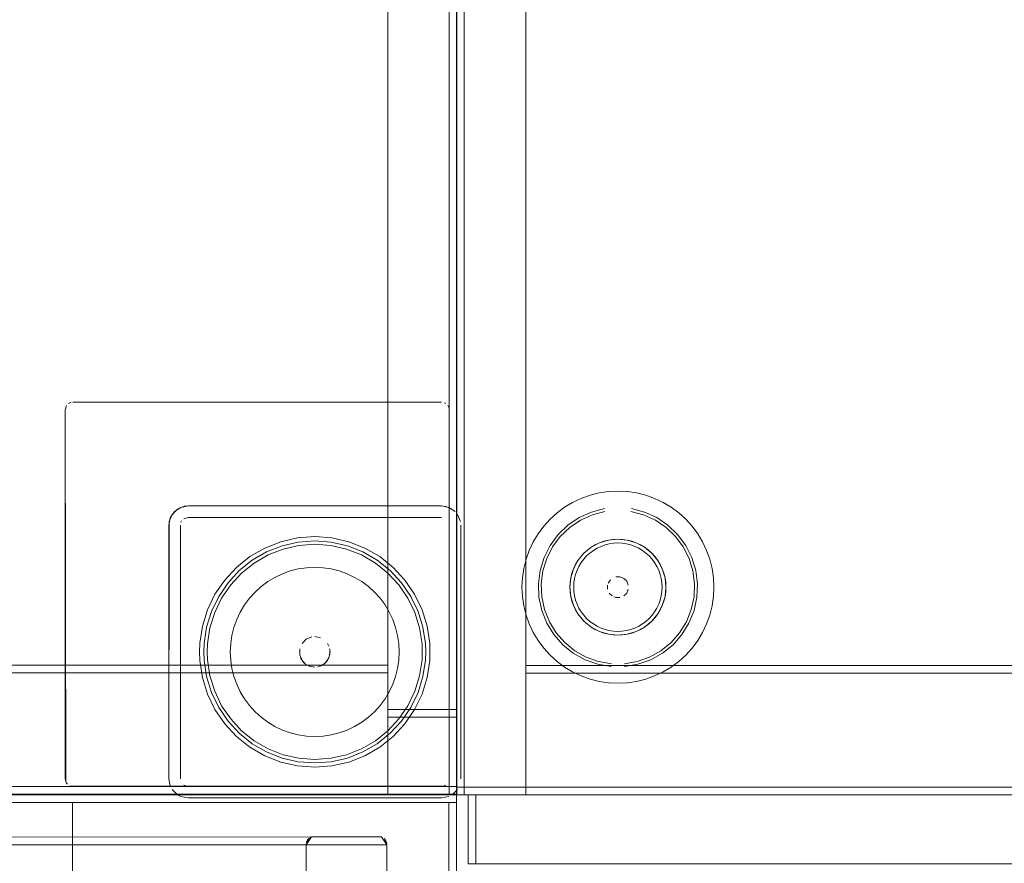
# Model space of a CAD drawing. Units: metres. Extents: x 2.66 to 9.46, y -5.95 to -1.
# Drawn here: x 7.04 to 7.3, y -3.91 to -3.69 of the extents above; entities that cross this region are included whole.
import ezdxf

# ---------------------------------------------------------------- set-up
doc = ezdxf.new("R2010")
doc.units = ezdxf.units.M
doc.header["$MEASUREMENT"] = 0

# ---------------------------------------------------------------- blocks, each defined once
blk = doc.blocks.new('095af24b-d3dc-425d-8eee-ae21e5ea6998')
at = {"color": 18, "lineweight": 9, "true_color": 0x000000}
for p, q in [((7.05781, -3.79273), (7.05746, -3.79291)), ((7.05818, -3.79262), (7.05781, -3.79273)), ((7.15568, -3.79291), (7.15534, -3.79273)), ((7.15642, -3.79381), (7.15624, -3.79347)), ((7.15654, -3.79419), (7.15642, -3.79381)), ((7.08672, -3.82381), (7.08691, -3.82347)), ((7.2155, -3.82753), (7.21305, -3.82518)), ((7.22359, -3.83116), (7.22254, -3.82895)), ((7.13847, -3.83279), (7.13459, -3.83055)), ((7.1249, -3.85535), (7.12527, -3.85605)), ((7.20293, -3.85299), (7.20172, -3.85317)), ((7.05691, -3.89169), (7.05716, -3.89199)), ((7.08579, -3.89473), (7.08666, -3.8952))]:
    blk.add_line(p, q, dxfattribs=at)
for points in [[(6.15854, -3.47458), (7.15857, -3.47458), (7.15857, -3.89458), (6.15854, -3.89458)], [(6.15854, -3.47458), (7.15857, -3.47458), (7.15857, -3.89458), (6.15854, -3.89458)], [(6.15854, -3.47458), (7.15857, -3.47458), (7.15857, -3.89458), (6.15854, -3.89458)], [(7.15857, -3.47458), (7.15857, -3.89458), (7.15657, -3.89458), (7.15657, -3.47458), (7.15657, -3.89458), (7.15857, -3.89458), (7.15857, -3.47458), (7.15657, -3.47458)], [(7.15857, -3.47458), (7.15857, -3.89458), (7.15657, -3.89458), (7.15657, -3.47458), (7.15657, -3.89458), (7.15857, -3.89458), (7.15857, -3.47458), (7.15657, -3.47458)], [(7.15857, -3.47458), (7.15857, -3.89458), (7.15657, -3.89458), (7.15657, -3.47458), (7.15657, -3.89458), (7.15857, -3.89458), (7.15857, -3.47458), (7.15657, -3.47458)], [(7.15857, -3.47458), (7.15857, -3.89458), (7.15657, -3.89458), (7.15657, -3.47458), (7.15657, -3.89458), (7.15857, -3.89458), (7.15857, -3.47458), (7.15657, -3.47458)], [(7.15857, -3.47458), (7.15857, -3.89458), (7.15657, -3.89458), (7.15657, -3.47458), (7.15657, -3.89458), (7.15857, -3.89458), (7.15857, -3.47458), (7.15657, -3.47458)], [(7.15857, -3.47458), (7.15857, -3.89458), (7.15657, -3.89458), (7.15657, -3.47458), (7.15657, -3.89458), (7.15857, -3.89458), (7.15857, -3.47458), (7.15657, -3.47458)], [(7.15849, -3.47473), (7.55851, -3.47473), (7.55851, -3.89473), (7.15849, -3.89473)], [(7.15849, -3.47473), (7.15849, -3.89473), (7.16049, -3.89473), (7.16049, -3.47473), (7.16049, -3.89473), (7.15849, -3.89473), (7.15849, -3.47473), (7.16049, -3.47473)], [(7.15849, -3.47473), (7.15849, -3.89473), (7.16049, -3.89473), (7.16049, -3.47473), (7.16049, -3.89473), (7.15849, -3.89473), (7.15849, -3.47473), (7.16049, -3.47473)], [(6.16054, -3.47658), (6.16054, -3.89258), (7.15657, -3.89258), (7.15657, -3.47658), (7.15657, -3.89258), (6.16054, -3.89258), (6.16054, -3.47658), (7.15657, -3.47658)], [(6.16054, -3.47658), (6.16054, -3.89258), (7.15657, -3.89258), (7.15657, -3.47658), (7.15657, -3.89258), (6.16054, -3.89258), (6.16054, -3.47658), (7.15657, -3.47658)], [(6.16054, -3.47658), (6.16054, -3.89258), (7.15657, -3.89258), (7.15657, -3.47658), (7.15657, -3.89258), (6.16054, -3.89258), (6.16054, -3.47658), (7.15657, -3.47658)], [(7.15857, -3.47658), (7.15857, -3.87258), (7.14057, -3.87258), (7.14057, -3.47658), (7.14057, -3.87258), (7.15857, -3.87258), (7.15857, -3.47658), (7.14057, -3.47658)], [(7.15857, -3.47658), (7.15857, -3.89258), (7.14057, -3.89258), (7.14057, -3.47658), (7.14057, -3.89258), (7.15857, -3.89258), (7.15857, -3.47658), (7.14057, -3.47658)], [(7.15857, -3.47658), (7.15857, -3.89258), (7.14057, -3.89258), (7.14057, -3.47658), (7.14057, -3.89258), (7.15857, -3.89258), (7.15857, -3.47658), (7.14057, -3.47658)], [(7.15849, -3.47673), (7.15849, -3.89273), (7.1765, -3.89273), (7.1765, -3.47673), (7.1765, -3.89273), (7.15849, -3.89273), (7.15849, -3.47673), (7.1765, -3.47673)], [(7.16049, -3.47673), (7.16049, -3.89273), (7.55651, -3.89273), (7.55651, -3.47673), (7.55651, -3.89273), (7.16049, -3.89273), (7.16049, -3.47673), (7.55651, -3.47673)], [(6.66756, -3.49498), (6.66756, -3.86098), (7.14057, -3.86098), (7.14057, -3.49498), (7.14057, -3.86098), (6.66756, -3.86098), (6.66756, -3.49498), (7.14057, -3.49498)], [(7.1765, -3.49513), (7.1765, -3.86113), (7.54051, -3.86113), (7.54051, -3.49513), (7.54051, -3.86113), (7.1765, -3.86113), (7.1765, -3.49513), (7.54051, -3.49513)], [(7.1765, -3.49513), (7.1765, -3.86113), (7.54051, -3.86113), (7.54051, -3.49513), (7.54051, -3.86113), (7.1765, -3.86113), (7.1765, -3.49513), (7.54051, -3.49513)], [(7.05657, -3.79458), (7.05691, -3.79347)], [(7.05716, -3.79316)], [(7.05857, -3.79258), (7.15457, -3.79258)], [(7.15534, -3.79273)], [(7.15599, -3.79316)], [(7.05672, -3.89134), (7.05657, -3.79458), (7.05657, -3.89058), (7.05691, -3.89169)], [(7.15948, -3.8236), (7.15873, -3.8218)], [(7.08657, -3.82458), (7.08657, -3.89058), (7.08657, -3.82458)], [(7.15642, -3.82381)], [(7.15957, -3.82458), (7.15957, -3.89058)], [(7.11273, -3.82891), (7.1171, -3.82791), (7.11273, -3.82891), (7.10856, -3.83055)], [(7.19355, -3.83034), (7.19571, -3.82918), (7.19355, -3.83034), (7.19166, -3.83189), (7.1901, -3.83379), (7.19166, -3.83189)], [(7.10117, -3.83559), (7.10467, -3.83279), (7.10856, -3.83055), (7.10467, -3.83279), (7.10117, -3.83559), (7.09812, -3.83887), (7.09559, -3.84258), (7.09812, -3.83887)], [(7.19944, -3.83819)], [(7.19996, -3.83803), (7.20103, -3.83803)], [(7.15082, -3.8509), (7.1495, -3.84662), (7.14755, -3.84258), (7.1495, -3.84662)], [(7.1978, -3.84127), (7.1978, -3.84019)], [(7.20202, -3.84302), (7.20278, -3.84226)], [(7.20319, -3.84127), (7.20278, -3.84226)], [(7.18895, -3.84551), (7.18824, -3.84317), (7.18895, -3.84551), (7.1901, -3.84768)], [(7.15149, -3.85982), (7.15157, -3.85758), (7.15149, -3.85533), (7.15082, -3.8509), (7.15149, -3.85533), (7.15157, -3.85758), (7.15149, -3.85982), (7.15082, -3.86425)], [(7.11935, -3.85425), (7.11825, -3.85535)], [(7.12079, -3.85365), (7.11935, -3.85425)], [(7.1231, -3.85388), (7.12157, -3.85358)], [(7.1244, -3.85475)], [(6.66756, -3.86098), (6.66756, -3.86298), (7.14057, -3.86298), (7.14057, -3.86098), (7.14057, -3.86298), (6.66756, -3.86298), (6.66756, -3.86098), (7.14057, -3.86098)], [(7.1765, -3.86113), (7.1765, -3.86313), (7.54051, -3.86313), (7.54051, -3.86113), (7.54051, -3.86313), (7.1765, -3.86313), (7.1765, -3.86113), (7.54051, -3.86113)], [(7.1765, -3.86113), (7.1765, -3.86313), (7.54051, -3.86313), (7.54051, -3.86113), (7.54051, -3.86313), (7.1765, -3.86313), (7.1765, -3.86113), (7.54051, -3.86113)], [(7.09232, -3.86425), (7.09365, -3.86854), (7.09559, -3.87258), (7.09365, -3.86854)], [(7.14755, -3.87258), (7.14503, -3.87628), (7.14755, -3.87258), (7.1495, -3.86854), (7.15082, -3.86425), (7.1495, -3.86854)], [(7.09559, -3.87258), (7.09812, -3.87628), (7.10117, -3.87957), (7.09812, -3.87628)], [(7.15642, -3.89134)], [(6.16054, -3.89258), (6.16054, -3.89458), (7.15657, -3.89458), (7.15657, -3.89258), (7.15657, -3.89458), (6.16054, -3.89458), (6.16054, -3.89258), (7.15657, -3.89258)], [(6.16054, -3.89258), (6.16054, -3.89458), (7.15657, -3.89458), (7.15657, -3.89258), (7.15657, -3.89458), (6.16054, -3.89458), (6.16054, -3.89258), (7.15657, -3.89258)], [(6.16054, -3.89258), (6.16054, -3.89458), (7.15657, -3.89458), (7.15657, -3.89258), (7.15657, -3.89458), (6.16054, -3.89458), (6.16054, -3.89258), (7.15657, -3.89258)], [(6.16054, -3.89258), (6.16054, -3.89458), (7.15657, -3.89458), (7.15657, -3.89258), (7.15657, -3.89458), (6.16054, -3.89458), (6.16054, -3.89258), (7.15657, -3.89258)], [(6.16054, -3.89258), (6.16054, -3.89458), (7.15657, -3.89458), (7.15657, -3.89258), (7.15657, -3.89458), (6.16054, -3.89458), (6.16054, -3.89258), (7.15657, -3.89258)], [(6.16054, -3.89258), (6.16054, -3.89458), (7.15657, -3.89458), (7.15657, -3.89258), (7.15657, -3.89458), (6.16054, -3.89458), (6.16054, -3.89258), (7.15657, -3.89258)], [(7.08691, -3.89169)], [(7.15735, -3.89473), (7.15873, -3.89335)], [(7.15919, -3.89249)], [(7.16049, -3.89273), (7.16049, -3.89473), (7.55651, -3.89473), (7.55651, -3.89273), (7.55651, -3.89473), (7.16049, -3.89473), (7.16049, -3.89273), (7.55651, -3.89273)], [(7.16049, -3.89273), (7.16049, -3.89473), (7.55651, -3.89473), (7.55651, -3.89273), (7.55651, -3.89473), (7.16049, -3.89473), (7.16049, -3.89273), (7.55651, -3.89273)], [(7.15849, -3.89473), (7.15849, -5.49473), (6.35847, -5.49473), (6.35847, -3.89473)], [(7.15849, -3.89473), (6.35847, -3.89473), (6.35847, -3.89673), (7.15849, -3.89673), (6.35847, -3.89673), (6.35847, -3.89473), (7.15849, -3.89473), (7.15849, -3.89673)], [(7.08857, -3.89558), (7.15457, -3.89558), (7.15649, -3.8952), (7.15457, -3.89558), (7.08857, -3.89558), (7.08666, -3.8952)], [(7.16149, -3.89473), (7.55551, -3.89473), (7.55551, -3.91273), (7.16149, -3.91273)], [(7.16349, -3.89473), (7.16349, -3.91273), (7.16149, -3.91273), (7.16149, -3.89473), (7.16149, -3.91273), (7.16349, -3.91273), (7.16349, -3.89473), (7.16149, -3.89473)], [(7.16349, -3.89473), (7.16349, -3.91273), (7.55351, -3.91273), (7.55351, -3.89473), (7.55351, -3.91273), (7.16349, -3.91273), (7.16349, -3.89473), (7.55351, -3.89473)], [(7.16349, -3.89473), (7.16349, -3.91273), (7.55351, -3.91273), (7.55351, -3.89473), (7.55351, -3.91273), (7.16349, -3.91273), (7.16349, -3.89473), (7.55351, -3.89473)], [(7.16349, -3.89473), (7.16349, -3.91273), (7.55351, -3.91273), (7.55351, -3.89473), (7.55351, -3.91273), (7.16349, -3.91273), (7.16349, -3.89473), (7.55351, -3.89473)], [(7.05849, -5.49273), (7.05849, -3.89673), (7.05849, -5.49273), (6.36047, -5.49273)], [(6.36047, -3.89673), (7.05849, -3.89673), (6.36047, -3.89673), (6.36047, -5.49273)], [(7.15649, -4.44473), (7.15649, -3.89673), (7.15649, -4.44473), (7.05849, -4.44473)], [(7.05849, -3.89673), (7.15649, -3.89673), (7.05849, -3.89673), (7.05849, -4.44473)], [(7.15849, -3.89673), (7.15649, -3.89673), (7.15649, -4.44473), (7.15849, -4.44473), (7.15649, -4.44473), (7.15649, -3.89673), (7.15849, -3.89673), (7.15849, -4.44473)]]:
    blk.add_lwpolyline(points, close=True, dxfattribs=at)
at = {"color": 42, "lineweight": 9, "true_color": 0xcc9900}
for points in [[(6.16054, -3.47658), (6.16054, -3.89258), (7.15657, -3.89258), (7.15657, -3.47658), (7.15657, -3.89258), (6.16054, -3.89258), (6.16054, -3.47658), (7.15657, -3.47658)], [(6.16054, -3.47658), (6.16054, -3.89258), (7.15657, -3.89258), (7.15657, -3.47658), (7.15657, -3.89258), (6.16054, -3.89258), (6.16054, -3.47658), (7.15657, -3.47658)], [(6.16054, -3.47658), (6.16054, -3.89258), (7.15657, -3.89258), (7.15657, -3.47658), (7.15657, -3.89258), (6.16054, -3.89258), (6.16054, -3.47658), (7.15657, -3.47658)], [(7.16049, -3.47673), (7.16049, -3.89273), (7.55651, -3.89273), (7.55651, -3.47673), (7.55651, -3.89273), (7.16049, -3.89273), (7.16049, -3.47673), (7.55651, -3.47673)]]:
    blk.add_lwpolyline(points, close=True, dxfattribs=at)
at = {"color": 18, "lineweight": 9, "true_color": 0x000000}
for points in [[(7.15657, -3.82458), (7.15657, -3.89058), (7.15657, -3.79458), (7.15657, -3.89058)], [(7.19324, -3.81681), (7.19093, -3.81763), (7.18871, -3.81868)], [(7.19324, -3.81681), (7.19562, -3.81621), (7.19805, -3.81585), (7.2005, -3.81573)], [(7.20775, -3.81681), (7.20537, -3.81621), (7.20295, -3.81585), (7.2005, -3.81573)], [(7.21228, -3.81868), (7.21006, -3.81763), (7.20775, -3.81681)], [(7.08441, -3.8218), (7.08579, -3.82042), (7.0876, -3.81967), (7.15457, -3.81958)], [(7.08504, -3.82104), (7.08666, -3.81996), (7.08857, -3.81958), (7.15457, -3.81958)], [(7.15457, -3.81958), (7.15649, -3.81996), (7.15811, -3.82104)], [(7.18282, -3.82305), (7.18464, -3.82141), (7.18661, -3.81994), (7.18871, -3.81868)], [(7.21817, -3.82305), (7.21636, -3.82141), (7.21439, -3.81994), (7.21228, -3.81868)], [(7.08504, -3.82104), (7.08395, -3.82266), (7.08357, -3.82458)], [(7.08441, -3.8218), (7.08367, -3.8236), (7.08357, -3.89058), (7.08395, -3.89249)], [(7.15735, -3.82042), (7.15555, -3.81967)], [(7.19699, -3.8203), (7.19359, -3.82119), (7.19039, -3.82264), (7.18748, -3.82461), (7.18494, -3.82704), (7.18285, -3.82986), (7.18126, -3.833), (7.18023, -3.83636)], [(7.19075, -3.82329), (7.19384, -3.82189), (7.19712, -3.82104)], [(7.21305, -3.82518), (7.21024, -3.82329), (7.20715, -3.82189), (7.20387, -3.82104)], [(7.204, -3.8203), (7.2074, -3.82119), (7.2106, -3.82264), (7.21352, -3.82461), (7.21605, -3.82704)], [(7.08395, -3.89249), (7.08357, -3.89058), (7.08357, -3.82458)], [(7.08857, -3.82258), (7.08746, -3.82291)], [(7.08746, -3.82291), (7.08857, -3.82258), (7.15457, -3.82258), (7.08857, -3.82258)], [(7.15496, -3.82262)], [(7.15568, -3.82291)], [(7.15654, -3.89097), (7.15657, -3.82458)], [(7.18282, -3.82305), (7.18117, -3.82487), (7.17971, -3.82684), (7.17845, -3.82895), (7.1774, -3.83116), (7.17657, -3.83347), (7.17598, -3.83585), (7.17562, -3.83828)], [(7.19075, -3.82329), (7.18794, -3.82518), (7.18549, -3.82753), (7.18348, -3.83025)], [(7.21817, -3.82305), (7.21982, -3.82487), (7.22128, -3.82684), (7.22254, -3.82895)], [(7.2212, -3.83985), (7.22076, -3.83636), (7.21973, -3.833), (7.21815, -3.82986), (7.21605, -3.82704)], [(7.11727, -3.829), (7.11306, -3.82997), (7.10904, -3.83154), (7.1053, -3.8337), (7.10192, -3.8364)], [(7.11332, -3.83082), (7.1174, -3.82989), (7.12157, -3.82958), (7.12575, -3.82989)], [(7.12604, -3.82791), (7.12157, -3.82758), (7.1171, -3.82791), (7.12157, -3.82758), (7.12604, -3.82791), (7.13042, -3.82891)], [(7.14974, -3.85115), (7.14847, -3.84702), (7.1466, -3.84313), (7.14416, -3.83956), (7.14123, -3.8364), (7.13785, -3.8337), (7.13411, -3.83154), (7.13009, -3.82997), (7.12588, -3.829), (7.12157, -3.82868), (7.11727, -3.829)], [(7.14062, -3.83705), (7.13735, -3.83444), (7.13372, -3.83235), (7.12983, -3.83082), (7.12575, -3.82989)], [(7.12604, -3.82791), (7.13042, -3.82891), (7.13459, -3.83055)], [(7.13042, -3.82891), (7.13459, -3.83055), (7.13847, -3.83279), (7.14198, -3.83559), (7.14503, -3.83887), (7.14755, -3.84258)], [(7.1946, -3.82971), (7.19355, -3.83034), (7.19257, -3.83107), (7.19166, -3.83189), (7.19083, -3.8328), (7.1901, -3.83379)], [(7.20293, -3.82847), (7.2005, -3.82823), (7.19806, -3.82847), (7.19571, -3.82918), (7.1946, -3.82971)], [(7.19806, -3.82847), (7.19687, -3.82877), (7.19571, -3.82918), (7.19806, -3.82847), (7.2005, -3.82823), (7.20293, -3.82847), (7.20412, -3.82877), (7.20528, -3.82918)], [(7.19937, -3.82929), (7.19825, -3.82945), (7.19716, -3.82973), (7.1961, -3.83011)], [(7.20293, -3.82847), (7.20172, -3.82829), (7.2005, -3.82823), (7.19927, -3.82829), (7.19806, -3.82847)], [(7.19937, -3.82929), (7.2005, -3.82923), (7.20162, -3.82929)], [(7.20162, -3.82929), (7.20274, -3.82945), (7.20383, -3.82973), (7.2049, -3.83011), (7.20592, -3.83059)], [(7.20744, -3.83034), (7.20528, -3.82918), (7.20293, -3.82847), (7.20528, -3.82918)], [(7.20744, -3.83034), (7.20639, -3.82971), (7.20528, -3.82918), (7.20744, -3.83034), (7.20934, -3.83189), (7.21089, -3.83379), (7.20934, -3.83189), (7.20744, -3.83034), (7.20843, -3.83107)], [(7.2155, -3.82753), (7.21751, -3.83025), (7.21904, -3.83328)], [(7.11332, -3.83082), (7.10942, -3.83235), (7.1058, -3.83444), (7.10253, -3.83705), (7.09968, -3.84012), (7.09732, -3.84358)], [(7.18348, -3.83025), (7.18195, -3.83328), (7.18096, -3.83652), (7.18053, -3.83988)], [(7.19236, -3.8326), (7.1932, -3.83184), (7.19411, -3.83117)], [(7.19411, -3.83117), (7.19507, -3.83059), (7.1961, -3.83011)], [(7.20592, -3.83059), (7.20689, -3.83117), (7.20779, -3.83184), (7.20863, -3.8326)], [(7.21089, -3.83379), (7.21016, -3.8328), (7.20934, -3.83189), (7.20843, -3.83107)], [(7.22359, -3.83116), (7.22442, -3.83347), (7.22502, -3.83585), (7.22538, -3.83828)], [(7.13847, -3.83279), (7.14198, -3.83559), (7.14503, -3.83887), (7.14755, -3.84258)], [(7.1901, -3.83379), (7.18895, -3.83595), (7.18824, -3.83829), (7.188, -3.84073)], [(7.18853, -3.8371), (7.18895, -3.83595), (7.18947, -3.83484), (7.1901, -3.83379), (7.18895, -3.83595), (7.18824, -3.83829), (7.188, -3.84073), (7.18824, -3.84317), (7.188, -3.84073)], [(7.18922, -3.83849), (7.18949, -3.83739), (7.18987, -3.83633), (7.19035, -3.83531), (7.19093, -3.83434)], [(7.19093, -3.83434), (7.19161, -3.83344), (7.19236, -3.8326)], [(7.20863, -3.8326), (7.20939, -3.83344), (7.21006, -3.83434), (7.21064, -3.83531), (7.21112, -3.83633)], [(7.21204, -3.84551), (7.21276, -3.84317), (7.213, -3.84073), (7.21276, -3.83829), (7.21204, -3.83595), (7.21089, -3.83379)], [(7.21152, -3.84662), (7.21089, -3.84768), (7.21204, -3.84551), (7.21276, -3.84317), (7.213, -3.84073), (7.21276, -3.83829), (7.21204, -3.83595), (7.21089, -3.83379), (7.21152, -3.83484), (7.21204, -3.83595)], [(7.22032, -3.84327), (7.22046, -3.83988), (7.22003, -3.83652), (7.21904, -3.83328)], [(7.10192, -3.8364), (7.09898, -3.83956), (7.09655, -3.84313), (7.09467, -3.84702)], [(7.10457, -3.84362), (7.10602, -3.84202), (7.10762, -3.84057), (7.10935, -3.83928), (7.1112, -3.83817), (7.11315, -3.83725)], [(7.11315, -3.83725), (7.11519, -3.83652), (7.11728, -3.836)], [(7.11728, -3.836), (7.11942, -3.83568), (7.12157, -3.83558)], [(7.12157, -3.83558), (7.12373, -3.83568), (7.12586, -3.836), (7.12796, -3.83652), (7.12999, -3.83725)], [(7.12999, -3.83725), (7.13194, -3.83817), (7.1338, -3.83928), (7.13553, -3.84057), (7.13713, -3.84202), (7.13858, -3.84362), (7.13987, -3.84535)], [(7.14582, -3.84358), (7.14346, -3.84012), (7.14062, -3.83705)], [(7.18023, -3.83636), (7.17979, -3.83985), (7.17994, -3.84336), (7.18068, -3.8468), (7.18199, -3.85006), (7.18383, -3.85306), (7.18615, -3.85569), (7.18889, -3.8579), (7.19196, -3.85962)], [(7.18853, -3.8371), (7.18824, -3.83829), (7.18806, -3.83951), (7.188, -3.84073), (7.18806, -3.84196), (7.18824, -3.84317), (7.18853, -3.84436), (7.18895, -3.84551), (7.18947, -3.84662)], [(7.21112, -3.83633), (7.2115, -3.83739), (7.21178, -3.83849), (7.21194, -3.8396), (7.212, -3.84073), (7.21194, -3.84186)], [(7.21204, -3.83595), (7.21246, -3.8371), (7.21276, -3.83829), (7.21294, -3.83951)], [(7.17562, -3.83828), (7.1755, -3.84073), (7.17562, -3.84318), (7.17598, -3.84561), (7.17657, -3.84799), (7.1774, -3.8503)], [(7.18053, -3.83988), (7.18067, -3.84327), (7.18139, -3.84658), (7.18265, -3.84973), (7.18443, -3.85261), (7.18667, -3.85516), (7.18931, -3.85729), (7.19226, -3.85894)], [(7.19093, -3.84712), (7.19035, -3.84615), (7.18987, -3.84513), (7.18949, -3.84407), (7.18922, -3.84297), (7.18905, -3.84186), (7.189, -3.84073), (7.18905, -3.8396), (7.18922, -3.83849)], [(7.19796, -3.83968), (7.19855, -3.83879)], [(7.19855, -3.83879), (7.19796, -3.83968)], [(7.20319, -3.84019), (7.20278, -3.8392), (7.20202, -3.83844), (7.20103, -3.83803), (7.20202, -3.83844)], [(7.20202, -3.83844), (7.20278, -3.8392), (7.20319, -3.84019)], [(7.21294, -3.83951), (7.213, -3.84073), (7.21294, -3.84196), (7.21276, -3.84317), (7.21246, -3.84436), (7.21204, -3.84551), (7.21152, -3.84662)], [(7.2212, -3.83985), (7.22105, -3.84336), (7.22031, -3.8468)], [(7.22538, -3.83828), (7.2255, -3.84073), (7.22538, -3.84318), (7.22502, -3.84561), (7.22442, -3.84799), (7.22359, -3.8503), (7.22254, -3.85252), (7.22128, -3.85462)], [(7.09157, -3.85758), (7.09166, -3.85982), (7.09232, -3.86425), (7.09166, -3.85982), (7.09157, -3.85758), (7.09166, -3.85533), (7.09232, -3.8509), (7.09365, -3.84662), (7.09559, -3.84258), (7.09365, -3.84662)], [(7.19821, -3.84226), (7.19897, -3.84302)], [(7.19897, -3.84302), (7.19821, -3.84226)], [(7.21194, -3.84186), (7.21178, -3.84297), (7.2115, -3.84407), (7.21112, -3.84513)], [(7.09357, -3.85758), (7.09365, -3.85548), (7.09427, -3.85135), (7.09551, -3.84735), (7.09732, -3.84358)], [(7.10457, -3.84362), (7.10328, -3.84535), (7.10217, -3.84721)], [(7.14582, -3.84358), (7.14764, -3.84735), (7.14887, -3.85135), (7.14949, -3.85548)], [(7.19944, -3.84327), (7.2005, -3.84348)], [(7.20103, -3.84343), (7.19996, -3.84343)], [(7.22032, -3.84327), (7.2196, -3.84658), (7.21834, -3.84973), (7.21656, -3.85261), (7.21432, -3.85516), (7.21169, -3.85729), (7.20873, -3.85894)], [(7.21112, -3.84513), (7.21064, -3.84615), (7.21006, -3.84712)], [(7.09157, -3.85758), (7.09166, -3.85533), (7.09232, -3.8509), (7.09365, -3.84662)], [(7.09467, -3.84702), (7.0934, -3.85115), (7.09276, -3.85542), (7.09268, -3.85758), (7.09276, -3.85974)], [(7.09968, -3.85542), (7.09999, -3.85328), (7.10052, -3.85119), (7.10125, -3.84916), (7.10217, -3.84721)], [(7.13987, -3.84535), (7.14098, -3.84721), (7.1419, -3.84916), (7.14263, -3.85119)], [(7.18947, -3.84662), (7.1901, -3.84768), (7.19083, -3.84866), (7.19166, -3.84957), (7.19257, -3.85039)], [(7.19355, -3.85112), (7.19166, -3.84957), (7.1901, -3.84768), (7.19166, -3.84957), (7.19355, -3.85112), (7.19571, -3.85228), (7.19806, -3.85299), (7.2005, -3.85323)], [(7.1961, -3.85136), (7.19507, -3.85087), (7.19411, -3.85029), (7.1932, -3.84962), (7.19236, -3.84886), (7.19161, -3.84803), (7.19093, -3.84712)], [(7.20162, -3.85218), (7.20274, -3.85201), (7.20383, -3.85174), (7.2049, -3.85136), (7.20592, -3.85087), (7.20689, -3.85029), (7.20779, -3.84962), (7.20863, -3.84886), (7.20939, -3.84803), (7.21006, -3.84712)], [(7.21204, -3.84551), (7.21089, -3.84768), (7.20934, -3.84957), (7.21089, -3.84768), (7.21016, -3.84866), (7.20934, -3.84957)], [(7.22031, -3.8468), (7.219, -3.85006), (7.21716, -3.85306), (7.21484, -3.85569)], [(7.1774, -3.8503), (7.17845, -3.85252), (7.17971, -3.85462), (7.18117, -3.85659)], [(7.19257, -3.85039), (7.19355, -3.85112), (7.19571, -3.85228), (7.19806, -3.85299), (7.2005, -3.85323), (7.20293, -3.85299), (7.2005, -3.85323)], [(7.20744, -3.85112), (7.20934, -3.84957), (7.20744, -3.85112), (7.20528, -3.85228), (7.20293, -3.85299), (7.20528, -3.85228), (7.20744, -3.85112), (7.20843, -3.85039), (7.20934, -3.84957)], [(7.14263, -3.85119), (7.14315, -3.85328), (7.14347, -3.85542), (7.14357, -3.85758)], [(7.14974, -3.85115), (7.15039, -3.85542), (7.15047, -3.85758)], [(7.19355, -3.85112), (7.1946, -3.85176), (7.19571, -3.85228)], [(7.19571, -3.85228), (7.19687, -3.85269), (7.19806, -3.85299), (7.19927, -3.85317), (7.2005, -3.85323), (7.20172, -3.85317)], [(7.19937, -3.85218), (7.19825, -3.85201), (7.19716, -3.85174), (7.1961, -3.85136)], [(7.20162, -3.85218), (7.2005, -3.85223), (7.19937, -3.85218)], [(7.20293, -3.85299), (7.20412, -3.85269), (7.20528, -3.85228), (7.20639, -3.85176), (7.20744, -3.85112)], [(7.10217, -3.86795), (7.10125, -3.866), (7.10052, -3.86396), (7.09999, -3.86187), (7.09968, -3.85973), (7.09957, -3.85758), (7.09968, -3.85542)], [(7.14949, -3.85548), (7.14957, -3.85758), (7.14949, -3.85967), (7.14887, -3.86381)], [(7.21817, -3.85841), (7.21982, -3.85659), (7.22128, -3.85462)], [(7.09357, -3.85758), (7.09365, -3.85967), (7.09427, -3.86381), (7.09551, -3.86781), (7.09732, -3.87158), (7.09968, -3.87503), (7.10253, -3.8781), (7.1058, -3.88071)], [(7.11935, -3.8609), (7.11825, -3.8598), (7.11765, -3.85836), (7.11765, -3.8568), (7.11765, -3.85836)], [(7.12527, -3.85911), (7.12557, -3.85758)], [(7.1255, -3.8568), (7.1255, -3.85836)], [(7.14357, -3.85758), (7.14347, -3.85973), (7.14315, -3.86187)], [(7.15047, -3.85758), (7.15039, -3.85974), (7.14974, -3.86401), (7.14847, -3.86813)], [(7.18117, -3.85659), (7.18282, -3.85841), (7.18464, -3.86006), (7.18661, -3.86152)], [(7.20225, -3.86138), (7.20572, -3.86079), (7.20903, -3.85962), (7.2121, -3.8579), (7.21484, -3.85569)], [(7.1053, -3.88145), (7.10192, -3.87876), (7.09898, -3.87559), (7.09655, -3.87202), (7.09467, -3.86813), (7.0934, -3.86401), (7.09276, -3.85974)], [(7.11788, -3.85911), (7.11874, -3.86041)], [(7.1249, -3.8598), (7.12379, -3.8609), (7.12235, -3.8615)], [(7.1231, -3.86127), (7.1244, -3.86041), (7.12527, -3.85911)], [(7.19196, -3.85962), (7.19527, -3.86079), (7.19874, -3.86138)], [(7.19226, -3.85894), (7.19546, -3.86007), (7.1988, -3.86064)], [(7.20873, -3.85894), (7.20553, -3.86007), (7.20219, -3.86064)], [(7.21228, -3.86278), (7.21439, -3.86152), (7.21636, -3.86006), (7.21817, -3.85841)], [(7.12079, -3.8615), (7.11935, -3.8609)], [(7.12004, -3.86127), (7.12157, -3.86158)], [(7.13858, -3.87153), (7.13987, -3.8698), (7.14098, -3.86795), (7.1419, -3.866), (7.14263, -3.86396), (7.14315, -3.86187)], [(7.18661, -3.86152), (7.18871, -3.86278), (7.19093, -3.86383), (7.19324, -3.86465), (7.19562, -3.86525), (7.19805, -3.86561)], [(7.20775, -3.86465), (7.21006, -3.86383), (7.21228, -3.86278)], [(7.13735, -3.88071), (7.14062, -3.8781), (7.14346, -3.87503), (7.14582, -3.87158), (7.14764, -3.86781), (7.14887, -3.86381)], [(7.19805, -3.86561), (7.2005, -3.86573), (7.20295, -3.86561)], [(7.20295, -3.86561), (7.20537, -3.86525), (7.20775, -3.86465)], [(7.1112, -3.87698), (7.10935, -3.87587), (7.10762, -3.87458), (7.10602, -3.87313), (7.10457, -3.87153), (7.10328, -3.8698), (7.10217, -3.86795)], [(7.13009, -3.88519), (7.13411, -3.88361), (7.13785, -3.88145), (7.14123, -3.87876), (7.14416, -3.87559), (7.1466, -3.87202), (7.14847, -3.86813)], [(7.13858, -3.87153), (7.13713, -3.87313), (7.13553, -3.87458)], [(7.13194, -3.87698), (7.1338, -3.87587), (7.13553, -3.87458)], [(7.11519, -3.87863), (7.11315, -3.8779), (7.1112, -3.87698)], [(7.1171, -3.88724), (7.12157, -3.88758), (7.12604, -3.88724), (7.13042, -3.88624), (7.13459, -3.88461), (7.13847, -3.88236), (7.14198, -3.87957), (7.14503, -3.87628), (7.14198, -3.87957)], [(7.12586, -3.87915), (7.12796, -3.87863), (7.12999, -3.8779), (7.13194, -3.87698)], [(7.10856, -3.88461), (7.10467, -3.88236), (7.10117, -3.87957), (7.10467, -3.88236), (7.10856, -3.88461), (7.11273, -3.88624), (7.1171, -3.88724)], [(7.1058, -3.88071), (7.10942, -3.8828), (7.11332, -3.88433), (7.1174, -3.88526), (7.12157, -3.88558), (7.12575, -3.88526), (7.12983, -3.88433), (7.13372, -3.8828), (7.13735, -3.88071)], [(7.11519, -3.87863), (7.11728, -3.87915), (7.11942, -3.87947), (7.12157, -3.87958), (7.12373, -3.87947), (7.12586, -3.87915)], [(7.13042, -3.88624), (7.13459, -3.88461), (7.13847, -3.88236), (7.14198, -3.87957)], [(7.1053, -3.88145), (7.10904, -3.88361), (7.11306, -3.88519), (7.11727, -3.88615), (7.12157, -3.88647), (7.12588, -3.88615), (7.13009, -3.88519)], [(7.10856, -3.88461), (7.11273, -3.88624), (7.1171, -3.88724), (7.12157, -3.88758), (7.12604, -3.88724), (7.13042, -3.88624)], [(7.05781, -3.89242), (7.15457, -3.89258), (7.15568, -3.89224)], [(7.15534, -3.89242), (7.05857, -3.89258)], [(7.08441, -3.89335), (7.08579, -3.89473), (7.08441, -3.89335)], [(7.08746, -3.89224)], [(7.08781, -3.89242), (7.15457, -3.89258), (7.08857, -3.89258), (7.08746, -3.89224)], [(7.15599, -3.89199)], [(7.12045, -3.90577), (6.39624, -3.90573), (6.37803, -3.90573), (6.37663, -3.90773), (6.37725, -3.90607)], [(7.13972, -3.90607), (7.14034, -3.90773), (6.37663, -3.90773), (6.37663, -3.96373), (6.37803, -3.96573)], [(6.37775, -3.90577), (7.13894, -3.90573), (7.12073, -3.90573)], [(6.39764, -3.90773), (6.39651, -3.90577), (6.39764, -3.90773), (7.11933, -3.90773), (7.12073, -3.90573)], [(7.11933, -3.96373), (7.11933, -3.90773), (7.12045, -3.90577)], [(7.11943, -3.90697), (7.11995, -3.90607), (7.11933, -3.90773), (7.11956, -3.90662)], [(7.14034, -3.96373), (7.14034, -3.90773), (7.13894, -3.90573)], [(7.14031, -3.90734), (7.13993, -3.90632), (7.14034, -3.90773)], [(7.13993, -3.90632), (7.14034, -3.90773), (7.1401, -3.90662)], [(7.14023, -3.90697)]]:
    blk.add_lwpolyline(points, dxfattribs=at)
at = {"color": 2, "lineweight": 9, "true_color": 0xffff00}
for points in [[(7.14057, -3.87458), (7.15857, -3.87458), (7.14057, -3.87458), (7.14057, -3.87258)], [(7.15857, -3.87258), (7.15857, -3.87458), (7.15857, -3.87258), (7.14057, -3.87258)], [(7.15857, -3.89258), (7.15857, -3.89458), (7.15857, -3.89258), (7.14057, -3.89258)], [(7.15857, -3.89258), (7.15857, -3.89458), (7.15857, -3.89258), (7.14057, -3.89258)], [(7.14057, -3.89458), (7.15857, -3.89458), (7.14057, -3.89458), (7.14057, -3.89258)], [(7.14057, -3.89458), (7.15857, -3.89458), (7.14057, -3.89458), (7.14057, -3.89258)], [(7.1765, -3.89473), (7.15849, -3.89473), (7.1765, -3.89473), (7.1765, -3.89273)], [(7.15849, -3.89273), (7.15849, -3.89473), (7.15849, -3.89273), (7.1765, -3.89273)]]:
    blk.add_lwpolyline(points, close=True, dxfattribs=at)
blk = doc.blocks.new('01765161-5da6-4a68-be80-23aade13373e')
blk.add_blockref('095af24b-d3dc-425d-8eee-ae21e5ea6998', (0, 0))

msp = doc.modelspace()

# ---------------------------------------------------------------- block references
msp.add_blockref('01765161-5da6-4a68-be80-23aade13373e', (0, 0))

doc.saveas('drawing.dxf')
